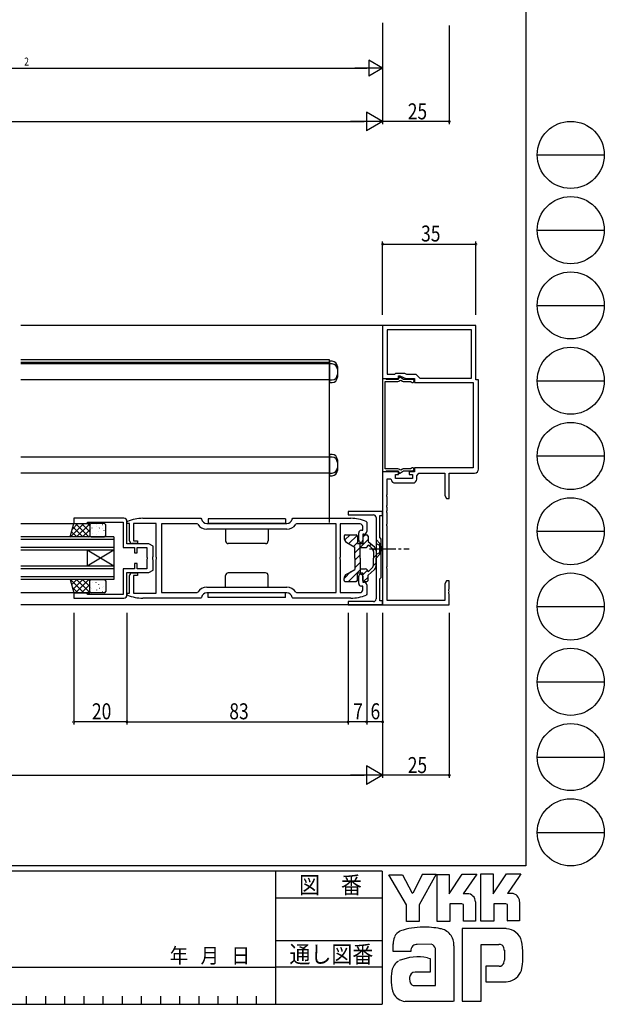
# Model space of a CAD drawing. Extents: x 0 to 1133, y 0 to 806.
# Drawn here: x 914 to 1133, y 0 to 370 of the extents above; entities that cross this region are included whole.
import ezdxf

# ---------------------------------------------------------------- set-up
doc = ezdxf.new("R2010")
doc.units = 0
doc.linetypes.add('YCENTER_1', pattern=[13, 10, -1, 1, -1])
doc.linetypes.add('YHIDDEN_1', pattern=[4, 3, -1])
for name, color, linetype in [('YKK_11', 7, 'CONTINUOUS'), ('YKK_12', 2, 'CONTINUOUS'), ('YKK_13', 4, 'CONTINUOUS'), ('YKK_D', 6, 'CONTINUOUS'), ('YKK_ZWAK', 7, 'CONTINUOUS')]:
    doc.layers.add(name, color=color, linetype=linetype)
doc.styles.get("Standard").update_dxf_attribs({"font": 'ROMANS.SHX', "bigfont": 'EXTFONT.SHX'})
doc.styles.add('YKK_OSSTYLE1', font='romans.shx', dxfattribs={"width": 0.9, "bigfont": 'EXTFONT.SHX'})

# ---------------------------------------------------------------- blocks, each defined once
blk = doc.blocks.new('A201')
at = {"layer": 'YKK_ZWAK', "color": 254, "linetype": 'Continuous'}
for p, q in [((571, 410), (571, 35)), ((571, 35), (21, 35)), ((544, 34), (21, 34)), ((524, 34), (524, 9)), ((544, 34), (544, 9)), ((548.59, 27.71), (545.31, 33.35)), ((545.31, 33.35), (547.82, 33.35)), ((547.82, 33.35), (549.62, 29.99)), ((551.6, 33.43), (549.77, 29.88)), ((554.19, 33.43), (550.95, 27.7)), ((551.6, 33.43), (554.19, 33.43)), ((554.33, 24.55), (554.33, 33.41)), ((554.33, 33.41), (556.63, 33.41)), ((556.63, 29.77), (559.04, 33.45)), ((556.63, 33.41), (556.63, 29.77)), ((559.04, 33.45), (561.77, 33.45)), ((561.77, 33.45), (559.24, 29.78)), ((562.55, 24.63), (562.55, 33.49)), ((562.55, 33.49), (564.89, 33.49)), ((564.89, 29.78), (567.34, 33.49)), ((564.89, 33.49), (564.89, 29.78)), ((567.34, 33.49), (570.04, 33.49)), ((570.04, 33.49), (569.77, 33.02)), ((569.77, 33.02), (567.54, 29.84)), ((549.62, 29.99), (549.77, 29.88)), ((559.99, 29.78), (559.24, 29.78)), ((568.29, 29.84), (567.54, 29.84)), ((558.98, 27.87), (556.7, 27.87)), ((556.7, 27.87), (556.7, 24.55)), ((559.29, 27.75), (558.98, 27.87)), ((559.29, 24.61), (559.29, 27.75)), ((561.53, 28.24), (561.53, 24.61)), ((567.26, 27.89), (564.99, 27.89)), ((564.99, 27.89), (564.99, 24.63)), ((567.57, 27.77), (567.26, 27.89)), ((567.57, 24.65), (567.57, 27.77)), ((569.83, 28.24), (569.83, 24.65)), ((548.59, 24.53), (548.59, 27.71)), ((550.95, 27.7), (550.95, 24.53)), ((550.95, 24.53), (548.59, 24.53)), ((556.7, 24.55), (554.33, 24.55)), ((561.53, 24.61), (559.29, 24.61)), ((564.99, 24.63), (562.55, 24.63)), ((567.57, 24.68), (567.61, 24.65)), ((569.83, 24.65), (567.57, 24.65)), ((559.02, 23.22), (559.02, 9.57)), ((567.3, 23.22), (559.02, 23.22)), ((524, 21), (544, 21)), ((546.08, 18.95), (546.08, 20.33)), ((549.41, 18.95), (546.08, 18.95)), ((553.25, 20.28), (550.61, 20.23)), ((554.02, 12.52), (554.02, 19.47)), ((557.51, 20.01), (557.51, 9.59)), ((562.61, 9.57), (562.61, 20.24)), ((562.61, 20.24), (565.93, 20.24)), ((566.98, 19.17), (566.99, 17.29)), ((552.55, 17.73), (553.05, 17.62)), ((553.05, 17.62), (553.05, 15.05)), ((452, 16), (524, 16)), ((553.05, 15.05), (550.2, 15.05)), ((566.01, 16.15), (563.48, 16.15)), ((563.48, 16.15), (563.48, 13.2)), ((563.48, 13.2), (567.28, 13.2)), ((567.28, 13.2), (568.06, 13.37)), ((550, 12.52), (554.02, 12.52)), ((553.71, 12.52), (553.96, 12.52)), ((554.02, 12.52), (554.02, 12.52)), ((549.41, 9.53), (548.34, 9.53)), ((557.28, 9.55), (549.41, 9.53)), ((557.51, 9.59), (557.28, 9.55)), ((559.02, 9.57), (562.05, 9.57)), ((562.05, 9.57), (562.61, 9.57)), ((21, 9), (544, 9))]:
    blk.add_line(p, q, dxfattribs=at)
at = {"layer": 'YKK_ZWAK', "color": 8, "linetype": 'Continuous'}
for p, q in [((573.13, 168.56), (585.73, 168.56)), ((573.13, 154.42), (585.73, 154.42)), ((573.13, 140.28), (585.73, 140.28)), ((573.13, 126.14), (585.73, 126.14)), ((573.13, 112), (585.73, 112)), ((573.13, 97.86), (585.73, 97.86)), ((573.13, 83.72), (585.73, 83.72)), ((573.13, 69.58), (585.73, 69.58)), ((573.13, 55.44), (585.73, 55.44)), ((573.13, 41.3), (585.73, 41.3))]:
    blk.add_line(p, q, dxfattribs=at)
at = {"layer": 'YKK_ZWAK', "color": 131, "linetype": 'Continuous'}
for p, q in [((524, 29), (544, 29)), ((544, 16), (524, 16)), ((477.2, 10.5), (477.2, 9)), ((480.8, 10.5), (480.8, 9)), ((484.4, 10.5), (484.4, 9)), ((488, 10.5), (488, 9)), ((491.6, 10.5), (491.6, 9)), ((495.2, 10.5), (495.2, 9)), ((498.8, 10.5), (498.8, 9)), ((502.4, 10.5), (502.4, 9)), ((506, 10.5), (506, 9)), ((509.6, 10.5), (509.6, 9)), ((513.2, 10.5), (513.2, 9)), ((516.8, 10.5), (516.8, 9)), ((520.4, 10.5), (520.4, 9))]:
    blk.add_line(p, q, dxfattribs=at)
at = {"layer": 'YKK_ZWAK', "color": 8, "linetype": 'Continuous'}
for centre in [(579.43, 168.56), (579.43, 154.42), (579.43, 140.28), (579.43, 126.14), (579.43, 112), (579.43, 97.86), (579.43, 83.72), (579.43, 69.58), (579.43, 55.44), (579.43, 41.3)]:
    blk.add_circle(centre, 6.3, dxfattribs=at)
at = {"layer": 'YKK_ZWAK', "color": 254, "linetype": 'Continuous'}
for centre, radius, start, end in [((559.99, 28.24), 1.54, 0.0017, 89.996), ((568.29, 28.29), 1.54, 0.0017, 89.996), ((548, 21.1), 1.75, 109.0213, 161.5126), ((551.66, 10.86), 12.63, 89.8916, 109.3085), ((552.03, 8.67), 14.82, 78.7801, 91.4694), ((554.38, 20.07), 3.18, 40.6642, 80.3169), ((567.19, 20.11), 3.1, 14.4457, 87.0875), ((549.69, 20.31), 3.6, 158.4108, 179.7178), ((554.22, 20.08), 3.29, 358.7806, 38.7656), ((555.55, 18.15), 14.9, 350.9903, 10.6762), ((550.91, 18.99), 1.51, 138.4638, 181.7136), ((550.51, 19.02), 1.21, 85.5055, 126.7804), ((552.9, 19.18), 1.16, 14.7552, 72.4499), ((566.05, 19.37), 0.878, 16.4312, 96.9166), ((564.38, 18.85), 2.62, 4.9342, 17.0355), ((548.59, 14.77), 2.79, 121.8271, 169.0847), ((550.8, 8.39), 9.51, 79.381, 112.0583), ((566.01, 17.08), 0.933, 269.9547, 342.9014), ((564.36, 17.54), 2.64, 343.6902, 354.7536), ((553.61, 13.72), 7.92, 168.7637, 199.8008), ((550.21, 14.01), 1.03, 90.3395, 178.0364), ((567.24, 16.32), 3.07, 285.4429, 349.9045), ((550.84, 13.77), 1.69, 171.082, 216.7192), ((550.18, 13.6), 1.09, 230.9728, 260.7549), ((548.6, 12.25), 2.73, 207.3144, 263.5946)]:
    blk.add_arc(centre, radius, start, end, dxfattribs=at)
at = {"layer": 'YKK_ZWAK', "color": 131, "linetype": 'Continuous', "style": 'YKK_OSSTYLE1', "width": 0.9}
for s, height, p in [('図\u3000番', 3.2, (528.43, 29.81)), ('通し図番', 3.2, (526.63, 16.8)), ('年   月   日', 2.828, (504.13, 16.74))]:
    blk.add_text(s, height=height, dxfattribs=at).set_placement(p)

msp = doc.modelspace()

# ---------------------------------------------------------------- linework, layer by layer
at = {"layer": 'YKK_11', "color": 0, "linetype": 'ByBlock', "lineweight": -2}
for p, q in [((1085.24, 255.08), (1050.24, 255.08)), ((1050.24, 255.08), (1050.24, 235.08)), ((1083.61, 253.45), (1051.87, 253.45)), ((1051.87, 253.45), (1051.87, 236.71)), ((1083.61, 253.45), (1051.87, 253.45)), ((1083.61, 235.21), (1083.61, 253.45)), ((1085.24, 234.58), (1085.24, 255.08)), ((1054.87, 236.71), (1055.24, 237.08)), ((1055.24, 237.08), (1058.45, 237.08)), ((1058.45, 237.08), (1059.25, 236.71)), ((1050.24, 235.08), (1056.24, 235.08)), ((1050.24, 235.03), (1050.24, 200.13)), ((1051.24, 235.03), (1050.24, 235.03)), ((1051.41, 234.93), (1051.24, 235.03)), ((1051.24, 201.18), (1051.24, 233.98)), ((1051.24, 233.98), (1055.88, 233.98)), ((1051.67, 234.78), (1051.41, 234.93)), ((1055.99, 234.78), (1051.67, 234.78)), ((1051.87, 236.71), (1054.87, 236.71)), ((1056.52, 235.69), (1055.99, 234.78)), ((1056.24, 235.08), (1056.24, 236.08)), ((1056.24, 236.08), (1056.74, 236.08)), ((1058.09, 234.78), (1056.52, 235.69)), ((1056.67, 234.37), (1057.06, 234.45)), ((1056.74, 236.08), (1058.89, 235.08)), ((1057.06, 234.45), (1057.65, 234.11)), ((1061.44, 234.78), (1058.09, 234.78)), ((1058.15, 233.98), (1060.69, 233.98)), ((1058.89, 235.08), (1062.24, 235.08)), ((1059.25, 236.71), (1062.74, 236.71)), ((1060.69, 233.98), (1060.94, 233.84)), ((1062.24, 235.08), (1062.24, 233.58)), ((1062.24, 233.58), (1084.24, 233.58)), ((1062.74, 236.71), (1064.24, 235.21)), ((1064.24, 235.21), (1083.61, 235.21)), ((1084.24, 233.58), (1084.24, 201.58)), ((1086.24, 234.58), (1085.24, 234.58)), ((1086.24, 201.08), (1086.24, 234.58)), ((1050.24, 200.13), (1051.24, 200.13)), ((1050.24, 200.08), (1050.24, 150.08)), ((1056.24, 200.08), (1050.24, 200.08)), ((1055.88, 201.18), (1051.24, 201.18)), ((1051.24, 200.13), (1051.41, 200.23)), ((1051.41, 200.23), (1051.67, 200.38)), ((1051.67, 200.38), (1055.99, 200.38)), ((1055.99, 200.38), (1056.52, 199.47)), ((1056.24, 199.08), (1056.24, 200.08)), ((1056.52, 199.47), (1058.09, 200.38)), ((1057.06, 200.71), (1056.67, 200.78)), ((1057.65, 201.04), (1057.06, 200.71)), ((1058.09, 200.38), (1061.44, 200.38)), ((1060.69, 201.18), (1058.15, 201.18)), ((1062.24, 200.08), (1060.24, 200.08)), ((1060.24, 200.08), (1060.24, 199.08)), ((1060.94, 201.31), (1060.69, 201.18)), ((1084.24, 201.58), (1062.24, 201.58)), ((1062.24, 201.58), (1062.24, 200.08)), ((1051.87, 191.54), (1051.87, 197.38)), ((1051.87, 197.38), (1053.13, 197.38)), ((1053.13, 197.38), (1053.43, 197.12)), ((1055.04, 197.48), (1055.04, 199.08)), ((1055.04, 199.08), (1056.24, 199.08)), ((1061.44, 197.48), (1055.04, 197.48)), ((1060.24, 199.08), (1061.44, 199.08)), ((1061.44, 199.08), (1061.44, 197.48)), ((1063.07, 198.48), (1063.84, 199.58)), ((1063.07, 197.35), (1063.07, 198.48)), ((1063.84, 199.58), (1073.61, 199.58)), ((1073.61, 199.58), (1073.61, 191.17)), ((1075.24, 190.08), (1075.24, 199.58)), ((1075.24, 199.58), (1084.74, 199.58)), ((1054.91, 195.85), (1061.57, 195.85)), ((1051.75, 191.35), (1051.87, 191.54)), ((1051.75, 190.8), (1051.75, 191.35)), ((1051.87, 190.62), (1051.75, 190.8)), ((1051.87, 187.54), (1051.87, 190.62)), ((1073.61, 191.17), (1074.24, 190.08)), ((1074.24, 190.08), (1075.24, 190.08)), ((1050.24, 185.08), (1037.24, 185.08)), ((1037.24, 185.08), (1037.24, 183.88)), ((1050.24, 183.58), (1050.24, 185.08)), ((1051.75, 187.35), (1051.87, 187.54)), ((1051.75, 186.8), (1051.75, 187.35)), ((1051.87, 186.62), (1051.75, 186.8)), ((1051.75, 185.35), (1051.87, 185.54)), ((1051.75, 184.8), (1051.75, 185.35)), ((1051.87, 185.54), (1051.87, 186.62)), ((953.05, 182.58), (934.25, 182.58)), ((934.25, 182.58), (934.25, 180.58)), ((954.24, 181.13), (954.43, 181.4)), ((954.25, 172.98), (954.25, 181.38)), ((960.24, 182.58), (981.96, 182.58)), ((981.96, 182.58), (982.26, 182.32)), ((1016.22, 182.32), (1016.52, 182.58)), ((1016.52, 182.58), (1038.24, 182.58)), ((1037.24, 183.88), (1046.74, 183.88)), ((1044.06, 181.4), (1044.24, 181.13)), ((1047.74, 182.88), (1047.74, 171.54)), ((1049.24, 175.28), (1049.24, 183.58)), ((1049.24, 183.58), (1050.24, 183.58)), ((1051.87, 184.62), (1051.75, 184.8)), ((1051.87, 180.54), (1051.87, 184.62)), ((934.25, 180.58), (938.95, 180.58)), ((938.95, 180.58), (939.25, 180.88)), ((939.25, 180.88), (939.55, 181.18)), ((939.55, 181.18), (952.85, 181.18)), ((952.85, 181.18), (952.85, 171.58)), ((954.24, 180.68), (954.24, 181.13)), ((955.24, 180.68), (954.24, 180.68)), ((955.24, 174.08), (955.24, 180.68)), ((965.24, 180.68), (956.74, 180.68)), ((956.74, 180.68), (956.74, 174.08)), ((965.24, 168.04), (965.24, 180.68)), ((980.55, 180.48), (967.24, 180.48)), ((967.24, 180.48), (967.24, 154.68)), ((980.81, 180.34), (980.55, 180.48)), ((984.24, 180.58), (1014.24, 180.58)), ((1014.24, 178.48), (984.24, 178.48)), ((1014.24, 178.48), (984.24, 178.48)), ((1017.93, 180.48), (1017.68, 180.34)), ((1032.74, 180.48), (1017.93, 180.48)), ((1032.74, 154.68), (1032.74, 180.48)), ((1041.74, 180.48), (1034.24, 180.48)), ((1034.24, 180.48), (1034.24, 168.04)), ((1042.24, 178.08), (1042.74, 178.08)), ((1042.74, 178.08), (1042.74, 179.48)), ((1044.24, 181.13), (1044.24, 177.58)), ((1051.75, 180.35), (1051.87, 180.54)), ((1051.75, 179.8), (1051.75, 180.35)), ((1051.87, 179.62), (1051.75, 179.8)), ((1051.87, 164.54), (1051.87, 179.62)), ((956.74, 174.08), (958.24, 174.08)), ((958.24, 174.08), (958.24, 173.08)), ((1041.24, 174.33), (1041.24, 177.08)), ((1043.24, 176.58), (1042.74, 176.58)), ((1042.74, 176.58), (1042.74, 174.33)), ((1049.44, 175.08), (1049.24, 175.28)), ((1049.74, 174.78), (1049.44, 175.08)), ((1049.74, 170.54), (1049.74, 174.78)), ((952.85, 171.58), (957.05, 171.58)), ((962.49, 172.98), (954.25, 172.98)), ((958.24, 173.08), (956.24, 173.08)), ((957.05, 171.58), (957.05, 169.58)), ((958.05, 169.58), (958.05, 171.58)), ((958.05, 171.58), (961.75, 171.58)), ((961.75, 171.58), (961.75, 168.04)), ((964.05, 172.08), (962.49, 172.98)), ((964.05, 168.25), (964.05, 172.08)), ((1047.74, 171.54), (1047.86, 171.35)), ((1047.86, 170.8), (1047.74, 170.62)), ((1047.74, 170.62), (1047.74, 168.04)), ((1047.86, 171.35), (1047.86, 170.8)), ((1049.62, 170.35), (1049.74, 170.54)), ((1049.62, 169.8), (1049.62, 170.35)), ((957.05, 169.58), (958.05, 169.58)), ((961.75, 168.04), (961.87, 167.85)), ((961.87, 167.3), (961.75, 167.12)), ((961.75, 167.12), (961.75, 163.58)), ((961.87, 167.85), (961.87, 167.3)), ((963.9, 168.06), (964.05, 168.25)), ((963.9, 167.1), (963.9, 168.06)), ((964.05, 166.91), (963.9, 167.1)), ((964.05, 163.08), (964.05, 166.91)), ((965.36, 167.85), (965.24, 168.04)), ((965.24, 167.12), (965.36, 167.3)), ((965.24, 154.48), (965.24, 167.12)), ((965.36, 167.3), (965.36, 167.85)), ((1034.24, 168.04), (1034.12, 167.85)), ((1034.12, 167.85), (1034.12, 167.3)), ((1034.12, 167.3), (1034.24, 167.12)), ((1034.24, 167.12), (1034.24, 154.68)), ((1047.74, 168.04), (1047.86, 167.85)), ((1047.86, 167.3), (1047.74, 167.12)), ((1047.74, 167.12), (1047.74, 164.54)), ((1047.86, 167.85), (1047.86, 167.3)), ((1049.74, 169.62), (1049.62, 169.8)), ((1049.74, 165.54), (1049.74, 169.62)), ((957.05, 163.58), (952.85, 163.58)), ((952.85, 163.58), (952.85, 153.98)), ((958.05, 165.58), (957.05, 165.58)), ((957.05, 165.58), (957.05, 163.58)), ((958.05, 163.58), (958.05, 165.58)), ((961.75, 163.58), (958.05, 163.58)), ((962.49, 162.18), (964.05, 163.08)), ((1047.74, 164.54), (1047.86, 164.35)), ((1047.86, 163.8), (1047.74, 163.62)), ((1047.74, 163.62), (1047.74, 152.28)), ((1047.86, 164.35), (1047.86, 163.8)), ((1049.62, 165.35), (1049.74, 165.54)), ((1049.62, 164.8), (1049.62, 165.35)), ((1049.74, 164.62), (1049.62, 164.8)), ((1049.74, 160.38), (1049.74, 164.62)), ((1051.75, 164.35), (1051.87, 164.54)), ((1051.75, 163.8), (1051.75, 164.35)), ((1051.87, 163.62), (1051.75, 163.8)), ((1051.87, 151.71), (1051.87, 163.62)), ((954.25, 153.78), (954.25, 162.18)), ((954.25, 162.18), (962.49, 162.18)), ((955.24, 154.48), (955.24, 161.08)), ((956.24, 162.08), (958.24, 162.08)), ((958.24, 161.08), (956.74, 161.08)), ((956.74, 161.08), (956.74, 154.48)), ((958.24, 162.08), (958.24, 161.08)), ((1041.24, 158.08), (1041.24, 160.83)), ((1042.74, 160.83), (1042.74, 158.58)), ((1049.24, 159.88), (1049.44, 160.08)), ((1049.24, 151.58), (1049.24, 159.88)), ((1049.44, 160.08), (1049.74, 160.38)), ((1074.24, 159.08), (1073.61, 157.99)), ((1075.24, 159.08), (1074.24, 159.08)), ((1075.24, 156.04), (1075.24, 159.08)), ((984.24, 156.68), (1014.24, 156.68)), ((1042.74, 157.08), (1042.24, 157.08)), ((1042.74, 158.58), (1043.24, 158.58)), ((1042.74, 155.68), (1042.74, 157.08)), ((1044.24, 157.58), (1044.24, 154.03)), ((1073.61, 157.99), (1073.61, 151.71)), ((1075.12, 155.85), (1075.24, 156.04)), ((1075.12, 155.3), (1075.12, 155.85)), ((938.95, 154.58), (934.25, 154.58)), ((934.25, 154.58), (934.25, 152.58)), ((934.25, 152.58), (953.05, 152.58)), ((939.25, 154.28), (938.95, 154.58)), ((939.55, 153.98), (939.25, 154.28)), ((952.85, 153.98), (939.55, 153.98)), ((954.24, 154.03), (954.24, 154.48)), ((954.24, 154.48), (955.24, 154.48)), ((954.43, 153.75), (954.24, 154.03)), ((956.74, 154.48), (965.24, 154.48)), ((981.96, 152.58), (960.24, 152.58)), ((967.24, 154.68), (980.55, 154.68)), ((980.55, 154.68), (980.81, 154.81)), ((982.26, 152.84), (981.96, 152.58)), ((1014.24, 154.58), (984.24, 154.58)), ((1016.52, 152.58), (1016.22, 152.84)), ((1038.24, 152.58), (1016.52, 152.58)), ((1017.68, 154.81), (1017.93, 154.68)), ((1017.93, 154.68), (1032.74, 154.68)), ((1034.24, 154.68), (1041.74, 154.68)), ((1044.24, 154.03), (1044.06, 153.75)), ((1073.61, 151.71), (1051.87, 151.71)), ((1075.24, 155.12), (1075.12, 155.3)), ((1075.12, 154.85), (1075.24, 155.04)), ((1075.12, 154.3), (1075.12, 154.85)), ((1075.24, 154.12), (1075.12, 154.3)), ((1075.24, 155.04), (1075.24, 155.12)), ((1075.24, 150.08), (1075.24, 154.12)), ((1046.74, 151.28), (1037.24, 151.28)), ((1037.24, 151.28), (1037.24, 150.08)), ((1037.24, 150.08), (1050.24, 150.08)), ((1050.24, 151.58), (1049.24, 151.58)), ((1050.24, 150.08), (1050.24, 151.58)), ((1050.24, 150.08), (1075.24, 150.08))]:
    msp.add_line(p, q, dxfattribs=at)
for centre, radius, start, end in [((1055.88, 234.98), 1, 270, 322.712), ((1058.15, 234.98), 1, 240, 270), ((1061.44, 234.18), 0.6, 213.749, 90), ((1055.88, 200.18), 1, 37.288, 90), ((1058.15, 200.18), 1, 90, 120), ((1061.44, 200.98), 0.6, 270, 146.251), ((1084.74, 201.08), 1.5, 270, 360), ((1054.91, 197.35), 1.5, 188.6269, 270), ((1061.57, 197.35), 1.5, 270, 360), ((953.05, 181.38), 1.2, 0, 90), ((960.24, 167.58), 15, 89.9979, 112.8124), ((984.24, 182.58), 2, 187.4956, 270.0002), ((1014.24, 182.58), 2, 270, 352.5046), ((1038.24, 167.58), 15, 67.1851, 89.9999), ((1046.74, 182.88), 1, 0, 90), ((984.24, 182.58), 4.1, 213.0477, 269.9935), ((1014.24, 182.58), 4.1, 270.0067, 326.9523), ((1042.24, 177.08), 1, 90, 180), ((1041.74, 179.48), 1, 0, 90), ((1043.24, 177.58), 1, 270, 360), ((956.24, 174.08), 1, 180, 270), ((1041.99, 174.33), 0.75, 180, 270), ((1041.99, 174.33), 0.75, 270, 360), ((956.24, 161.08), 1, 90, 180), ((1041.99, 160.83), 0.75, 90, 180), ((1041.99, 160.83), 0.75, 0, 90), ((984.24, 152.58), 4.1, 90.0065, 146.9523), ((1014.24, 152.58), 4.1, 33.0477, 89.9933), ((1042.24, 158.08), 1, 180, 270), ((1041.74, 155.68), 1, 270, 360), ((1043.24, 157.58), 1, 0, 90), ((953.05, 153.78), 1.2, 270, 360), ((960.24, 167.58), 15, 247.1851, 270.0001), ((984.24, 152.58), 2, 89.9999, 172.5062), ((1014.24, 152.58), 2, 7.494, 89.9999), ((1038.24, 167.58), 15, 269.9976, 292.812), ((1046.74, 152.28), 1, 270, 360)]:
    msp.add_arc(centre, radius, start, end, dxfattribs=at)
at = {"layer": 'YKK_12', "linetype": 'Continuous'}
for p, q in [((1050.24, 255.08), (914.41, 255.08)), ((1030.24, 241.08), (1030.24, 242.09)), ((1030.24, 181.07), (1030.24, 240.58)), ((914.41, 180.59), (934.29, 180.59)), ((949.25, 175.58), (914.41, 175.58)), ((949.25, 174.58), (914.41, 174.58)), ((949.25, 175.58), (949.25, 170.58)), ((949.25, 171.58), (914.41, 171.58)), ((949.25, 170.58), (914.41, 170.58)), ((949.25, 164.58), (939.25, 170.58)), ((949.25, 170.58), (939.25, 164.58)), ((939.25, 170.58), (939.25, 164.58)), ((949.25, 170.58), (949.25, 164.58)), ((949.25, 164.58), (914.41, 164.58)), ((949.25, 163.58), (914.41, 163.58)), ((949.25, 164.58), (949.25, 159.58)), ((949.25, 160.58), (914.41, 160.58)), ((949.25, 159.58), (914.41, 159.58)), ((939.55, 154.58), (914.41, 154.58)), ((1050.24, 150.08), (914.41, 150.08))]:
    msp.add_line(p, q, dxfattribs=at)
at = {"layer": 'YKK_12'}
for p, q in [((1050.24, 255.08), (1050.24, 150.08)), ((1030.24, 242.08), (914.41, 242.08)), ((1030.24, 241.08), (914.41, 241.08)), ((1030.24, 240.58), (914.41, 240.58)), ((1030.24, 234.58), (914.41, 234.58)), ((1030.24, 205.58), (914.41, 205.58)), ((1030.24, 199.58), (914.41, 199.58))]:
    msp.add_line(p, q, dxfattribs=at)
at = {"layer": 'YKK_13', "lineweight": 30}
for p, q in [((1030.24, 241.58), (1030.24, 233.58)), ((1031.24, 241.58), (1030.24, 241.58)), ((1031.24, 240.58), (1030.24, 240.58)), ((1033.24, 239.58), (1033.24, 235.58)), ((1030.24, 234.58), (1031.24, 234.58)), ((1030.24, 233.58), (1031.24, 233.58)), ((1031.24, 206.58), (1030.24, 206.58)), ((1030.24, 206.58), (1030.24, 198.58)), ((1031.24, 205.58), (1030.24, 205.58)), ((1033.24, 204.58), (1033.24, 200.58)), ((1030.24, 199.58), (1031.24, 199.58)), ((1030.24, 198.58), (1031.24, 198.58))]:
    msp.add_line(p, q, dxfattribs=at)
at = {"layer": 'YKK_13'}
for p, q in [((984.77, 182.38), (984.77, 180.58)), ((1013.77, 182.38), (984.77, 182.38)), ((1013.77, 182.38), (1013.77, 180.58)), ((932.91, 175.58), (934.25, 180.58)), ((933.1, 175.58), (938.1, 180.58)), ((933.44, 177.56), (935.42, 175.58)), ((933.66, 178.38), (935.85, 180.58)), ((933.91, 179.33), (937.67, 175.58)), ((934.25, 180.58), (940.25, 180.58)), ((934.91, 180.58), (939.91, 175.58)), ((935.34, 175.58), (940.25, 180.48)), ((937.16, 180.58), (940.25, 177.49)), ((937.59, 175.58), (940.25, 178.23)), ((939.4, 180.58), (940.25, 179.73)), ((940.25, 180.58), (940.25, 175.58)), ((940.25, 180.08), (940.25, 176.08)), ((940.71, 178.42), (940.71, 178.41)), ((945.75, 180.58), (940.75, 180.58)), ((941.04, 178.95), (941.01, 178.9)), ((942.93, 179.54), (942.9, 179.49)), ((942.92, 180.39), (942.91, 180.39)), ((943.91, 178.98), (943.82, 178.93)), ((944.9, 178.57), (944.89, 178.57)), ((945.12, 180.18), (945.09, 180.14)), ((945.55, 178.1), (945.53, 178.06)), ((946.25, 176.08), (946.25, 180.08)), ((1013.77, 180.58), (984.77, 180.58)), ((991.27, 178.38), (991.27, 174.08)), ((1007.27, 178.38), (1007.27, 174.08)), ((940.25, 175.58), (932.91, 175.58)), ((932.96, 175.79), (933.18, 175.58)), ((939.83, 175.58), (940.25, 175.99)), ((940.75, 175.58), (945.75, 175.58)), ((941.47, 176.87), (941.44, 176.82)), ((942.73, 176.63), (942.73, 176.63)), ((943.66, 177.51), (943.64, 177.47)), ((1006.27, 173.08), (992.27, 173.08)), ((940.25, 159.58), (932.91, 159.58)), ((932.91, 159.58), (934.25, 154.58)), ((932.96, 159.37), (933.18, 159.58)), ((933.1, 159.58), (938.1, 154.58)), ((933.44, 157.59), (935.42, 159.58)), ((933.91, 155.82), (937.67, 159.58)), ((934.91, 154.58), (939.91, 159.58)), ((935.34, 159.58), (940.25, 154.68)), ((937.59, 159.58), (940.25, 156.92)), ((939.83, 159.58), (940.25, 159.17)), ((940.25, 154.58), (940.25, 159.58)), ((940.25, 155.08), (940.25, 159.08)), ((940.75, 159.58), (945.75, 159.58)), ((946.25, 159.08), (946.25, 155.08)), ((991.27, 156.78), (991.27, 161.08)), ((1006.27, 162.08), (992.27, 162.08)), ((1007.27, 156.78), (1007.27, 161.08)), ((933.66, 156.77), (935.85, 154.58)), ((937.16, 154.58), (940.25, 157.67)), ((939.4, 154.58), (940.25, 155.42)), ((940.71, 156.74), (940.71, 156.74)), ((941.04, 156.21), (941.01, 156.25)), ((941.47, 158.29), (941.44, 158.33)), ((942.73, 158.52), (942.73, 158.53)), ((942.93, 155.62), (942.9, 155.66)), ((943.66, 157.64), (943.64, 157.69)), ((943.91, 156.18), (943.82, 156.22)), ((944.9, 156.58), (944.89, 156.59)), ((945.55, 157.05), (945.53, 157.1)), ((934.25, 154.58), (940.25, 154.58)), ((945.75, 154.58), (940.75, 154.58)), ((942.92, 154.76), (942.91, 154.77)), ((945.12, 154.98), (945.09, 155.02)), ((984.77, 152.78), (984.77, 154.58)), ((1013.77, 154.58), (984.77, 154.58)), ((1013.77, 152.78), (984.77, 152.78)), ((1013.77, 152.78), (1013.77, 154.58))]:
    msp.add_line(p, q, dxfattribs=at)
at = {"layer": 'YKK_13', "linetype": 'Continuous'}
for p, q in [((1035.75, 175.88), (1035.75, 175.24)), ((1035.96, 174.33), (1038.01, 176.38)), ((1036.25, 176.38), (1040.25, 176.38)), ((1037.52, 173.06), (1040.64, 176.18)), ((1039.75, 169.63), (1044.75, 174.63)), ((1040.75, 175.88), (1040.75, 173.08)), ((1042.75, 175.46), (1043.67, 176.38)), ((1042.75, 175.88), (1042.75, 173.08)), ((1043.25, 176.38), (1044.25, 176.38)), ((1044.75, 175.88), (1044.75, 173.89)), ((1044.75, 173.89), (1047.04, 171.95)), ((1047.74, 174.58), (1047.74, 167.58)), ((1047.74, 174.58), (1049.24, 173.08)), ((1036.75, 173.51), (1039.75, 171.78)), ((1039.32, 172.03), (1040.75, 173.46)), ((1039.75, 167.58), (1039.75, 171.78)), ((1040.75, 173.08), (1042.75, 173.08)), ((1041.75, 167.58), (1041.75, 173.08)), ((1041.75, 171.58), (1043.75, 171.58)), ((1044.75, 172.58), (1046, 171.43)), ((1045.15, 172.21), (1045.88, 172.93)), ((1046.7, 170.51), (1047.52, 171.34)), ((1047.75, 170.42), (1047.75, 167.58)), ((1049.24, 169.08), (1049.24, 173.08)), ((1039.75, 166.8), (1041.75, 168.8)), ((1039.75, 167.58), (1039.75, 163.38)), ((1041.75, 167.58), (1041.75, 162.08)), ((1046.75, 170.13), (1046.75, 167.58)), ((1046.75, 167.73), (1047.75, 168.73)), ((1046.75, 165.02), (1046.75, 167.58)), ((1047.74, 167.58), (1049.24, 169.08)), ((1047.75, 164.73), (1047.75, 167.58)), ((1036.75, 161.65), (1039.75, 163.38)), ((1037.38, 158.78), (1042.18, 163.58)), ((1039.75, 163.97), (1041.75, 165.97)), ((1041.75, 163.58), (1043.75, 163.58)), ((1042.75, 161.31), (1044.57, 163.14)), ((1044.75, 162.42), (1046, 163.72)), ((1044.75, 161.27), (1047.04, 163.21)), ((1046.74, 164.89), (1047.75, 165.9)), ((1035.75, 159.97), (1038.34, 162.57)), ((1035.75, 159.28), (1035.75, 159.91)), ((1040.21, 158.78), (1040.75, 159.31)), ((1040.75, 159.28), (1040.75, 162.08)), ((1040.75, 162.08), (1042.75, 162.08)), ((1042.75, 159.28), (1042.75, 162.08)), ((1043.07, 158.81), (1044.75, 160.49)), ((1044.75, 162.42), (1044.75, 162.58)), ((1044.75, 159.28), (1044.75, 161.27)), ((1036.25, 158.78), (1040.25, 158.78)), ((1043.25, 158.78), (1044.25, 158.78))]:
    msp.add_line(p, q, dxfattribs=at)
at = {"layer": 'YKK_13', "linetype": 'YCENTER_1'}
msp.add_line((1045.24, 171.08), (1060.24, 171.08), dxfattribs=at)
at = {"layer": 'YKK_13', "linetype": 'YHIDDEN_1'}
for p, q in [((1047.74, 173.13), (1049.6, 172.23)), ((1049.6, 172.23), (1050.21, 171.08)), ((1049.6, 169.94), (1050.21, 171.08)), ((1047.74, 169.03), (1049.6, 169.94))]:
    msp.add_line(p, q, dxfattribs=at)
at = {"layer": 'YKK_13', "lineweight": 30}
for centre, start, end in [((1031.24, 239.58), 0, 90), ((1031.24, 238.58), 0, 90), ((1031.24, 236.58), 270, 0), ((1031.24, 235.58), 270, 0), ((1031.24, 204.58), 0, 90), ((1031.24, 203.58), 0, 90), ((1031.24, 201.58), 270, 0), ((1031.24, 200.58), 270, 0)]:
    msp.add_arc(centre, 2, start, end, dxfattribs=at)
at = {"layer": 'YKK_13'}
for centre, radius, start, end in [((940.75, 180.08), 0.5, 90, 180), ((945.75, 180.08), 0.5, 0, 90), ((940.75, 176.08), 0.5, 180, 270), ((945.75, 176.08), 0.5, 270, 0), ((992.27, 174.08), 1, 180, 270), ((1006.27, 174.08), 1, 270, 0), ((940.75, 159.08), 0.5, 90, 180), ((945.75, 159.08), 0.5, 0, 90), ((992.27, 161.08), 1, 90, 180), ((1006.27, 161.08), 1, 360, 90), ((940.75, 155.08), 0.5, 180, 270), ((945.75, 155.08), 0.5, 270, 0)]:
    msp.add_arc(centre, radius, start, end, dxfattribs=at)
at = {"layer": 'YKK_13', "linetype": 'Continuous'}
for centre, radius, start, end in [((1036.25, 175.88), 0.5, 90, 180), ((1037.75, 175.24), 2, 180, 240.0003), ((1040.25, 175.88), 0.5, 0, 90), ((1043.25, 175.88), 0.5, 90, 180), ((1044.25, 175.88), 0.5, 0, 90), ((1043.75, 172.58), 1, 270, 359.9991), ((1045.25, 170.13), 1.5, 0, 60.0084), ((1045.75, 170.42), 2, 0, 59.9999), ((1043.75, 162.58), 1, 0, 90), ((1045.25, 165.02), 1.5, 299.9991, 0), ((1045.75, 164.73), 2, 310.2086, 0), ((1037.75, 159.91), 2, 120.0053, 180), ((1036.25, 159.28), 0.5, 180, 270.028), ((1040.25, 159.28), 0.5, 270.028, 0), ((1043.25, 159.28), 0.5, 180, 270.028), ((1044.25, 159.28), 0.5, 270.028, 0)]:
    msp.add_arc(centre, radius, start, end, dxfattribs=at)
at = {"layer": 'YKK_D'}
for p, q in [((1050.24, 368.67), (1050.24, 350.67)), ((1050.24, 367.67), (1050.24, 330.67)), ((1050.24, 367.67), (1050.24, 330.67)), ((1075.24, 367.67), (1075.24, 330.67)), ((776.24, 351.67), (1044.24, 351.67)), ((437.24, 331.67), (1043.24, 331.67)), ((1075.24, 331.67), (1050.24, 331.67)), ((1050.24, 259.08), (1050.24, 286.58)), ((1050.24, 285.58), (1085.24, 285.58)), ((1085.24, 259.08), (1085.24, 286.58)), ((934.25, 147.08), (934.25, 105.08)), ((954.25, 147.08), (954.25, 105.08)), ((954.25, 147.08), (954.25, 105.08)), ((1037.24, 147.08), (1037.24, 105.08)), ((1037.24, 147.08), (1037.24, 105.08)), ((1044.25, 147.08), (1044.25, 105.08)), ((1044.25, 147.08), (1044.25, 105.08)), ((1050.24, 147.08), (1050.24, 105.08)), ((1050.24, 147.08), (1050.24, 85.08)), ((1050.24, 147.08), (1050.24, 85.08)), ((1075.24, 147.08), (1075.24, 85.08)), ((954.25, 106.08), (934.25, 106.08)), ((954.25, 106.08), (1037.24, 106.08)), ((1044.25, 106.08), (1037.24, 106.08)), ((1050.24, 106.08), (1044.25, 106.08)), ((437.24, 86.08), (1043.24, 86.08)), ((1075.24, 86.08), (1050.24, 86.08))]:
    msp.add_line(p, q, dxfattribs=at)
at = {"layer": 'YKK_D', "lineweight": -2}
for p, q in [((1050.24, 351.67), (1039.85, 351.67)), ((1045.04, 354.67), (1045.04, 348.67)), ((1050.24, 351.67), (1045.04, 354.67)), ((1050.24, 351.67), (1045.04, 348.67)), ((1044.18, 335.17), (1044.18, 328.17)), ((1050.24, 331.67), (1044.18, 335.17)), ((1050.24, 331.67), (1038.11, 331.67)), ((1050.24, 331.67), (1044.18, 328.17)), ((1044.18, 89.58), (1044.18, 82.58)), ((1050.24, 86.08), (1044.18, 89.58)), ((1050.24, 86.08), (1038.12, 86.08)), ((1050.24, 86.08), (1044.18, 82.58))]:
    msp.add_line(p, q, dxfattribs=at)
at = {"layer": 'YKK_D', "linetype": 'ByBlock', "const_width": 0.85}
for points in [[(1075.13, 331.67, 1), (1075.34, 331.67, 1)], [(1050.35, 285.58, 1), (1050.14, 285.58, 1)], [(1085.14, 285.58, 1), (1085.35, 285.58, 1)], [(934.35, 106.08, 1), (934.14, 106.08, 1)], [(954.14, 106.08, 1), (954.35, 106.08, 1)], [(954.35, 106.08, 1), (954.14, 106.08, 1)], [(1037.35, 106.08, 1), (1037.14, 106.08, 1)], [(1037.14, 106.08, 1), (1037.35, 106.08, 1)], [(1044.35, 106.08, 1), (1044.14, 106.08, 1)], [(1044.14, 106.08, 1), (1044.35, 106.08, 1)], [(1050.14, 106.08, 1), (1050.35, 106.08, 1)], [(1075.14, 86.08, 1), (1075.35, 86.08, 1)]]:
    msp.add_lwpolyline(points, format="xyb", close=True, dxfattribs=at)

# ---------------------------------------------------------------- block references
at = {"layer": 'YKK_ZWAK', "xscale": 2, "yscale": 2, "zscale": 2}
msp.add_blockref('A201', (-38, -18), dxfattribs=at)

# ---------------------------------------------------------------- texts
at = {"layer": 'YKK_D', "width": 0.8}
for s, height, p in [('2', 3, (915.63, 352.67)), ('25', 6, (1059.66, 332.47)), ('35', 6, (1064.67, 286.58)), ('20', 6, (941.1, 107.08)), ('83', 6, (992.67, 107.08)), ('7', 6, (1039.2, 107.08)), ('6', 6, (1045.68, 107.08)), ('25', 6, (1059.66, 86.88))]:
    msp.add_text(s, height=height, dxfattribs=at).set_placement(p)

doc.saveas('drawing.dxf')
